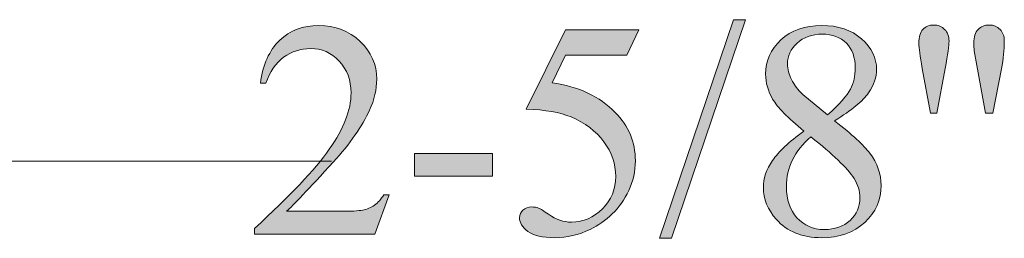
# Model space of a CAD drawing. Units: inches. Extents: x 0.3 to 10.6, y 0.3 to 8.2.
# Drawn here: x 0.6 to 0.9, y 1.9 to 2 of the extents above; entities that cross this region are included whole.
import ezdxf

# ---------------------------------------------------------------- set-up
doc = ezdxf.new("R2010")
doc.units = ezdxf.units.IN
doc.header["$MEASUREMENT"] = 0
doc.layers.add('TEXT', color=7, linetype='Continuous')

# ---------------------------------------------------------------- blocks, each defined once
blk = doc.blocks.new('block 3384')
at = {"layer": 'TEXT', "color": 7, "lineweight": 9, "true_color": 0xffffff}
blk.add_lwpolyline([(0.40472, 1.94613), (0.6821, 1.94613)], dxfattribs=at)
blk = doc.blocks.new('block 3389')
at = {"layer": 'TEXT', "true_color": 0xffffff}
h = blk.add_hatch(color=7, dxfattribs=at)
h.dxf.hatch_style = 2
edge = h.paths.add_edge_path()
edge.add_spline(control_points=[(0.69691, 1.93751), (0.69691, 1.93751), (0.69324, 1.9274), (0.69324, 1.9274), (0.69324, 1.9274), (0.66225, 1.9274), (0.66225, 1.9274), (0.66225, 1.9274), (0.66225, 1.92883), (0.66225, 1.92883), (0.67136, 1.93715), (0.67778, 1.94394), (0.6815, 1.94921), (0.68522, 1.95448), (0.68708, 1.9593), (0.68708, 1.96366), (0.68708, 1.96699), (0.68606, 1.96973), (0.68401, 1.97187), (0.68198, 1.97401), (0.67954, 1.97508), (0.67669, 1.97508), (0.67411, 1.97508), (0.67179, 1.97434), (0.66975, 1.97282), (0.66768, 1.97131), (0.66616, 1.96909), (0.66519, 1.96617), (0.66519, 1.96617), (0.66375, 1.96617), (0.66375, 1.96617), (0.6644, 1.97096), (0.66606, 1.97462), (0.66873, 1.97719), (0.6714, 1.97974), (0.67475, 1.98101), (0.67875, 1.98101), (0.68301, 1.98101), (0.68656, 1.97964), (0.68943, 1.97692), (0.69227, 1.97418), (0.6937, 1.97095), (0.6937, 1.96722), (0.6937, 1.96456), (0.69309, 1.9619), (0.69184, 1.95924), (0.68993, 1.95505), (0.68684, 1.95063), (0.68255, 1.94595), (0.67612, 1.93892), (0.67209, 1.93469), (0.67049, 1.93324), (0.67049, 1.93324), (0.68422, 1.93324), (0.68422, 1.93324), (0.687, 1.93324), (0.68895, 1.93335), (0.69008, 1.93355), (0.6912, 1.93376), (0.69222, 1.93418), (0.69313, 1.93481), (0.69402, 1.93545), (0.69481, 1.93635), (0.69549, 1.93751), (0.69549, 1.93751), (0.69691, 1.93751), (0.69691, 1.93751)], knot_values=[0, 0, 0, 0, 1, 1, 1, 2, 2, 2, 3, 3, 3, 4, 4, 4, 5, 5, 5, 6, 6, 6, 7, 7, 7, 8, 8, 8, 9, 9, 9, 10, 10, 10, 11, 11, 11, 12, 12, 12, 13, 13, 13, 14, 14, 14, 15, 15, 15, 16, 16, 16, 17, 17, 17, 18, 18, 18, 19, 19, 19, 20, 20, 20, 21, 21, 21, 22, 22, 22, 22], degree=3, periodic=1)
h = blk.add_hatch(color=7, dxfattribs=at)
h.dxf.hatch_style = 2
h.paths.add_polyline_path([(0.78855, 1.98249), (0.76952, 1.92631), (0.76643, 1.92631), (0.78544, 1.98249)])
h = blk.add_hatch(color=7, dxfattribs=at)
h.dxf.hatch_style = 2
edge = h.paths.add_edge_path()
edge.add_spline(control_points=[(0.80358, 1.95386), (0.79942, 1.95726), (0.79674, 1.96), (0.79555, 1.96208), (0.79434, 1.96414), (0.79374, 1.96628), (0.79374, 1.96851), (0.79374, 1.97191), (0.79506, 1.97485), (0.79769, 1.97732), (0.80032, 1.97978), (0.80382, 1.98101), (0.80819, 1.98101), (0.81243, 1.98101), (0.81584, 1.97987), (0.81841, 1.97757), (0.821, 1.97527), (0.82229, 1.97264), (0.82229, 1.9697), (0.82229, 1.96773), (0.8216, 1.96574), (0.8202, 1.96369), (0.81881, 1.96166), (0.8159, 1.95926), (0.81148, 1.95649), (0.81603, 1.95298), (0.81904, 1.95021), (0.82052, 1.9482), (0.82247, 1.94557), (0.82346, 1.94279), (0.82346, 1.93987), (0.82346, 1.93617), (0.82205, 1.93302), (0.81923, 1.93039), (0.81642, 1.92778), (0.81272, 1.92646), (0.80815, 1.92646), (0.80317, 1.92646), (0.79928, 1.92803), (0.7965, 1.93115), (0.79427, 1.93366), (0.79316, 1.9364), (0.79316, 1.93937), (0.79316, 1.94169), (0.79395, 1.944), (0.79551, 1.94629), (0.79706, 1.94857), (0.79975, 1.95109), (0.80358, 1.95386)], knot_values=[0, 0, 0, 0, 1, 1, 1, 2, 2, 2, 3, 3, 3, 4, 4, 4, 5, 5, 5, 6, 6, 6, 7, 7, 7, 8, 8, 8, 9, 9, 9, 10, 10, 10, 11, 11, 11, 12, 12, 12, 13, 13, 13, 14, 14, 14, 15, 15, 15, 16, 16, 16, 16], degree=3, periodic=1)
edge = h.paths.add_edge_path()
edge.add_spline(control_points=[(0.80541, 1.95238), (0.80325, 1.95058), (0.80166, 1.94861), (0.80063, 1.94648), (0.7996, 1.94435), (0.79909, 1.94204), (0.79909, 1.93956), (0.79909, 1.93623), (0.79999, 1.93357), (0.80181, 1.93156), (0.80364, 1.92955), (0.80596, 1.92856), (0.80877, 1.92856), (0.81156, 1.92856), (0.81379, 1.92935), (0.81547, 1.93092), (0.81715, 1.9325), (0.81799, 1.93441), (0.81799, 1.93666), (0.81799, 1.93852), (0.8175, 1.94019), (0.81651, 1.94165), (0.81468, 1.94439), (0.81098, 1.94797), (0.80541, 1.95238)], knot_values=[0, 0, 0, 0, 1, 1, 1, 2, 2, 2, 3, 3, 3, 4, 4, 4, 5, 5, 5, 6, 6, 6, 7, 7, 7, 8, 8, 8, 8], degree=3, periodic=1)
edge = h.paths.add_edge_path()
edge.add_spline(control_points=[(0.80967, 1.95801), (0.81276, 1.96079), (0.81472, 1.963), (0.81555, 1.96461), (0.81638, 1.96623), (0.81679, 1.96804), (0.81679, 1.97009), (0.81679, 1.97281), (0.81603, 1.97492), (0.81451, 1.97647), (0.81297, 1.978), (0.8109, 1.97877), (0.80827, 1.97877), (0.80564, 1.97877), (0.80349, 1.978), (0.80184, 1.97648), (0.80018, 1.97496), (0.79936, 1.97317), (0.79936, 1.97114), (0.79936, 1.96979), (0.7997, 1.96845), (0.80039, 1.96711), (0.80107, 1.96577), (0.80204, 1.96449), (0.8033, 1.96327), (0.8033, 1.96327), (0.80967, 1.95801), (0.80967, 1.95801)], knot_values=[0, 0, 0, 0, 1, 1, 1, 2, 2, 2, 3, 3, 3, 4, 4, 4, 5, 5, 5, 6, 6, 6, 7, 7, 7, 8, 8, 8, 9, 9, 9, 9], degree=3, periodic=1)
h = blk.add_hatch(color=7, dxfattribs=at)
h.dxf.hatch_style = 2
edge = h.paths.add_edge_path()
edge.add_spline(control_points=[(0.83617, 1.95851), (0.83617, 1.95851), (0.83403, 1.96997), (0.83403, 1.96997), (0.83347, 1.97313), (0.83318, 1.97527), (0.83318, 1.9764), (0.83318, 1.97805), (0.83352, 1.97926), (0.8342, 1.98001), (0.83489, 1.98075), (0.83582, 1.98113), (0.83698, 1.98113), (0.83811, 1.98113), (0.83906, 1.98075), (0.8398, 1.97999), (0.84055, 1.97922), (0.84093, 1.97822), (0.84093, 1.97694), (0.84093, 1.97594), (0.84059, 1.97361), (0.83993, 1.96993), (0.83993, 1.96993), (0.83782, 1.95851), (0.83782, 1.95851), (0.83782, 1.95851), (0.83617, 1.95851), (0.83617, 1.95851)], knot_values=[0, 0, 0, 0, 1, 1, 1, 2, 2, 2, 3, 3, 3, 4, 4, 4, 5, 5, 5, 6, 6, 6, 7, 7, 7, 8, 8, 8, 9, 9, 9, 9], degree=3, periodic=1)
edge = h.paths.add_edge_path()
edge.add_spline(control_points=[(0.85034, 1.95851), (0.85034, 1.95851), (0.84825, 1.96982), (0.84825, 1.96982), (0.84825, 1.96982), (0.8474, 1.9745), (0.8474, 1.9745), (0.84734, 1.97515), (0.84732, 1.9758), (0.84732, 1.97644), (0.84732, 1.97807), (0.84768, 1.97926), (0.8484, 1.98001), (0.84913, 1.98075), (0.85008, 1.98113), (0.85128, 1.98113), (0.85238, 1.98113), (0.85331, 1.98075), (0.85404, 1.98001), (0.85478, 1.97926), (0.85514, 1.97826), (0.85514, 1.97698), (0.85514, 1.97479), (0.8549, 1.97241), (0.85441, 1.96986), (0.85441, 1.96986), (0.8522, 1.95851), (0.8522, 1.95851), (0.8522, 1.95851), (0.85034, 1.95851), (0.85034, 1.95851)], knot_values=[0, 0, 0, 0, 1, 1, 1, 2, 2, 2, 3, 3, 3, 4, 4, 4, 5, 5, 5, 6, 6, 6, 7, 7, 7, 8, 8, 8, 9, 9, 9, 10, 10, 10, 10], degree=3, periodic=1)
h = blk.add_hatch(color=7, dxfattribs=at)
h.dxf.hatch_style = 2
edge = h.paths.add_edge_path()
edge.add_spline(control_points=[(0.76108, 1.97993), (0.76108, 1.97993), (0.75806, 1.97335), (0.75806, 1.97335), (0.75806, 1.97335), (0.74224, 1.97335), (0.74224, 1.97335), (0.74224, 1.97335), (0.7388, 1.9663), (0.7388, 1.9663), (0.74565, 1.96529), (0.75107, 1.96274), (0.75507, 1.95866), (0.7585, 1.95515), (0.76023, 1.95101), (0.76023, 1.94626), (0.76023, 1.9435), (0.75966, 1.94095), (0.75854, 1.9386), (0.75742, 1.93624), (0.756, 1.93424), (0.7543, 1.93259), (0.75259, 1.93094), (0.75069, 1.92961), (0.7486, 1.9286), (0.74563, 1.92718), (0.74258, 1.92646), (0.73946, 1.92646), (0.7363, 1.92646), (0.73401, 1.927), (0.73258, 1.92807), (0.73115, 1.92914), (0.73043, 1.93032), (0.73043, 1.93161), (0.73043, 1.93235), (0.73073, 1.93298), (0.73132, 1.93354), (0.73192, 1.9341), (0.73267, 1.93437), (0.73357, 1.93437), (0.73424, 1.93437), (0.73482, 1.93427), (0.73534, 1.93405), (0.73584, 1.93385), (0.73669, 1.93332), (0.7379, 1.93247), (0.73984, 1.93113), (0.74181, 1.93046), (0.7438, 1.93046), (0.74681, 1.93046), (0.74947, 1.9316), (0.75176, 1.93388), (0.75404, 1.93617), (0.75518, 1.93895), (0.75518, 1.94223), (0.75518, 1.94541), (0.75416, 1.94838), (0.75213, 1.95113), (0.75008, 1.95387), (0.74727, 1.956), (0.74368, 1.95749), (0.74087, 1.95866), (0.73703, 1.95934), (0.73218, 1.95951), (0.73218, 1.95951), (0.74224, 1.97993), (0.74224, 1.97993), (0.74224, 1.97993), (0.76108, 1.97993), (0.76108, 1.97993)], knot_values=[0, 0, 0, 0, 1, 1, 1, 2, 2, 2, 3, 3, 3, 4, 4, 4, 5, 5, 5, 6, 6, 6, 7, 7, 7, 8, 8, 8, 9, 9, 9, 10, 10, 10, 11, 11, 11, 12, 12, 12, 13, 13, 13, 14, 14, 14, 15, 15, 15, 16, 16, 16, 17, 17, 17, 18, 18, 18, 19, 19, 19, 20, 20, 20, 21, 21, 21, 22, 22, 22, 23, 23, 23, 23], degree=3, periodic=1)
h = blk.add_hatch(color=7, dxfattribs=at)
h.dxf.hatch_style = 2
h.paths.add_polyline_path([(0.70342, 1.94812), (0.72346, 1.94812), (0.72346, 1.94227), (0.70342, 1.94227)])
at = {"layer": 'TEXT', "lineweight": 0}
for points in [[(0.78855, 1.98249), (0.76952, 1.92631), (0.76643, 1.92631), (0.78544, 1.98249), (0.78855, 1.98249)], [(0.70342, 1.94812), (0.72346, 1.94812), (0.72346, 1.94227), (0.70342, 1.94227), (0.70342, 1.94812)]]:
    blk.add_lwpolyline(points, dxfattribs=at)
for points, knots in [([(0.69691, 1.93751), (0.69691, 1.93751), (0.69324, 1.9274), (0.69324, 1.9274), (0.69324, 1.9274), (0.66225, 1.9274), (0.66225, 1.9274), (0.66225, 1.9274), (0.66225, 1.92883), (0.66225, 1.92883), (0.67136, 1.93715), (0.67778, 1.94394), (0.6815, 1.94921), (0.68522, 1.95448), (0.68708, 1.9593), (0.68708, 1.96366), (0.68708, 1.96699), (0.68606, 1.96973), (0.68401, 1.97187), (0.68198, 1.97401), (0.67954, 1.97508), (0.67669, 1.97508), (0.67411, 1.97508), (0.67179, 1.97434), (0.66975, 1.97282), (0.66768, 1.97131), (0.66616, 1.96909), (0.66519, 1.96617), (0.66519, 1.96617), (0.66375, 1.96617), (0.66375, 1.96617), (0.6644, 1.97096), (0.66606, 1.97462), (0.66873, 1.97719), (0.6714, 1.97974), (0.67475, 1.98101), (0.67875, 1.98101), (0.68301, 1.98101), (0.68656, 1.97964), (0.68943, 1.97692), (0.69227, 1.97418), (0.6937, 1.97095), (0.6937, 1.96722), (0.6937, 1.96456), (0.69309, 1.9619), (0.69184, 1.95924), (0.68993, 1.95505), (0.68684, 1.95063), (0.68255, 1.94595), (0.67612, 1.93892), (0.67209, 1.93469), (0.67049, 1.93324), (0.67049, 1.93324), (0.68422, 1.93324), (0.68422, 1.93324), (0.687, 1.93324), (0.68895, 1.93335), (0.69008, 1.93355), (0.6912, 1.93376), (0.69222, 1.93418), (0.69313, 1.93481), (0.69402, 1.93545), (0.69481, 1.93635), (0.69549, 1.93751), (0.69549, 1.93751), (0.69691, 1.93751), (0.69691, 1.93751)], [0, 0, 0, 0, 1, 1, 1, 2, 2, 2, 3, 3, 3, 4, 4, 4, 5, 5, 5, 6, 6, 6, 7, 7, 7, 8, 8, 8, 9, 9, 9, 10, 10, 10, 11, 11, 11, 12, 12, 12, 13, 13, 13, 14, 14, 14, 15, 15, 15, 16, 16, 16, 17, 17, 17, 18, 18, 18, 19, 19, 19, 20, 20, 20, 21, 21, 21, 22, 22, 22, 22]), ([(0.80358, 1.95386), (0.79942, 1.95726), (0.79674, 1.96), (0.79555, 1.96208), (0.79434, 1.96414), (0.79374, 1.96628), (0.79374, 1.96851), (0.79374, 1.97191), (0.79506, 1.97485), (0.79769, 1.97732), (0.80032, 1.97978), (0.80382, 1.98101), (0.80819, 1.98101), (0.81243, 1.98101), (0.81584, 1.97987), (0.81841, 1.97757), (0.821, 1.97527), (0.82229, 1.97264), (0.82229, 1.9697), (0.82229, 1.96773), (0.8216, 1.96574), (0.8202, 1.96369), (0.81881, 1.96166), (0.8159, 1.95926), (0.81148, 1.95649), (0.81603, 1.95298), (0.81904, 1.95021), (0.82052, 1.9482), (0.82247, 1.94557), (0.82346, 1.94279), (0.82346, 1.93987), (0.82346, 1.93617), (0.82205, 1.93302), (0.81923, 1.93039), (0.81642, 1.92778), (0.81272, 1.92646), (0.80815, 1.92646), (0.80317, 1.92646), (0.79928, 1.92803), (0.7965, 1.93115), (0.79427, 1.93366), (0.79316, 1.9364), (0.79316, 1.93937), (0.79316, 1.94169), (0.79395, 1.944), (0.79551, 1.94629), (0.79706, 1.94857), (0.79975, 1.95109), (0.80358, 1.95386)], [0, 0, 0, 0, 1, 1, 1, 2, 2, 2, 3, 3, 3, 4, 4, 4, 5, 5, 5, 6, 6, 6, 7, 7, 7, 8, 8, 8, 9, 9, 9, 10, 10, 10, 11, 11, 11, 12, 12, 12, 13, 13, 13, 14, 14, 14, 15, 15, 15, 16, 16, 16, 16]), ([(0.83617, 1.95851), (0.83617, 1.95851), (0.83403, 1.96997), (0.83403, 1.96997), (0.83347, 1.97313), (0.83318, 1.97527), (0.83318, 1.9764), (0.83318, 1.97805), (0.83352, 1.97926), (0.8342, 1.98001), (0.83489, 1.98075), (0.83582, 1.98113), (0.83698, 1.98113), (0.83811, 1.98113), (0.83906, 1.98075), (0.8398, 1.97999), (0.84055, 1.97922), (0.84093, 1.97822), (0.84093, 1.97694), (0.84093, 1.97594), (0.84059, 1.97361), (0.83993, 1.96993), (0.83993, 1.96993), (0.83782, 1.95851), (0.83782, 1.95851), (0.83782, 1.95851), (0.83617, 1.95851), (0.83617, 1.95851)], [0, 0, 0, 0, 1, 1, 1, 2, 2, 2, 3, 3, 3, 4, 4, 4, 5, 5, 5, 6, 6, 6, 7, 7, 7, 8, 8, 8, 9, 9, 9, 9]), ([(0.85034, 1.95851), (0.85034, 1.95851), (0.84825, 1.96982), (0.84825, 1.96982), (0.84825, 1.96982), (0.8474, 1.9745), (0.8474, 1.9745), (0.84734, 1.97515), (0.84732, 1.9758), (0.84732, 1.97644), (0.84732, 1.97807), (0.84768, 1.97926), (0.8484, 1.98001), (0.84913, 1.98075), (0.85008, 1.98113), (0.85128, 1.98113), (0.85238, 1.98113), (0.85331, 1.98075), (0.85404, 1.98001), (0.85478, 1.97926), (0.85514, 1.97826), (0.85514, 1.97698), (0.85514, 1.97479), (0.8549, 1.97241), (0.85441, 1.96986), (0.85441, 1.96986), (0.8522, 1.95851), (0.8522, 1.95851), (0.8522, 1.95851), (0.85034, 1.95851), (0.85034, 1.95851)], [0, 0, 0, 0, 1, 1, 1, 2, 2, 2, 3, 3, 3, 4, 4, 4, 5, 5, 5, 6, 6, 6, 7, 7, 7, 8, 8, 8, 9, 9, 9, 10, 10, 10, 10]), ([(0.76108, 1.97993), (0.76108, 1.97993), (0.75806, 1.97335), (0.75806, 1.97335), (0.75806, 1.97335), (0.74224, 1.97335), (0.74224, 1.97335), (0.74224, 1.97335), (0.7388, 1.9663), (0.7388, 1.9663), (0.74565, 1.96529), (0.75107, 1.96274), (0.75507, 1.95866), (0.7585, 1.95515), (0.76023, 1.95101), (0.76023, 1.94626), (0.76023, 1.9435), (0.75966, 1.94095), (0.75854, 1.9386), (0.75742, 1.93624), (0.756, 1.93424), (0.7543, 1.93259), (0.75259, 1.93094), (0.75069, 1.92961), (0.7486, 1.9286), (0.74563, 1.92718), (0.74258, 1.92646), (0.73946, 1.92646), (0.7363, 1.92646), (0.73401, 1.927), (0.73258, 1.92807), (0.73115, 1.92914), (0.73043, 1.93032), (0.73043, 1.93161), (0.73043, 1.93235), (0.73073, 1.93298), (0.73132, 1.93354), (0.73192, 1.9341), (0.73267, 1.93437), (0.73357, 1.93437), (0.73424, 1.93437), (0.73482, 1.93427), (0.73534, 1.93405), (0.73584, 1.93385), (0.73669, 1.93332), (0.7379, 1.93247), (0.73984, 1.93113), (0.74181, 1.93046), (0.7438, 1.93046), (0.74681, 1.93046), (0.74947, 1.9316), (0.75176, 1.93388), (0.75404, 1.93617), (0.75518, 1.93895), (0.75518, 1.94223), (0.75518, 1.94541), (0.75416, 1.94838), (0.75213, 1.95113), (0.75008, 1.95387), (0.74727, 1.956), (0.74368, 1.95749), (0.74087, 1.95866), (0.73703, 1.95934), (0.73218, 1.95951), (0.73218, 1.95951), (0.74224, 1.97993), (0.74224, 1.97993), (0.74224, 1.97993), (0.76108, 1.97993), (0.76108, 1.97993)], [0, 0, 0, 0, 1, 1, 1, 2, 2, 2, 3, 3, 3, 4, 4, 4, 5, 5, 5, 6, 6, 6, 7, 7, 7, 8, 8, 8, 9, 9, 9, 10, 10, 10, 11, 11, 11, 12, 12, 12, 13, 13, 13, 14, 14, 14, 15, 15, 15, 16, 16, 16, 17, 17, 17, 18, 18, 18, 19, 19, 19, 20, 20, 20, 21, 21, 21, 22, 22, 22, 23, 23, 23, 23]), ([(0.80967, 1.95801), (0.81276, 1.96079), (0.81472, 1.963), (0.81555, 1.96461), (0.81638, 1.96623), (0.81679, 1.96804), (0.81679, 1.97009), (0.81679, 1.97281), (0.81603, 1.97492), (0.81451, 1.97647), (0.81297, 1.978), (0.8109, 1.97877), (0.80827, 1.97877), (0.80564, 1.97877), (0.80349, 1.978), (0.80184, 1.97648), (0.80018, 1.97496), (0.79936, 1.97317), (0.79936, 1.97114), (0.79936, 1.96979), (0.7997, 1.96845), (0.80039, 1.96711), (0.80107, 1.96577), (0.80204, 1.96449), (0.8033, 1.96327), (0.8033, 1.96327), (0.80967, 1.95801), (0.80967, 1.95801)], [0, 0, 0, 0, 1, 1, 1, 2, 2, 2, 3, 3, 3, 4, 4, 4, 5, 5, 5, 6, 6, 6, 7, 7, 7, 8, 8, 8, 9, 9, 9, 9]), ([(0.80541, 1.95238), (0.80325, 1.95058), (0.80166, 1.94861), (0.80063, 1.94648), (0.7996, 1.94435), (0.79909, 1.94204), (0.79909, 1.93956), (0.79909, 1.93623), (0.79999, 1.93357), (0.80181, 1.93156), (0.80364, 1.92955), (0.80596, 1.92856), (0.80877, 1.92856), (0.81156, 1.92856), (0.81379, 1.92935), (0.81547, 1.93092), (0.81715, 1.9325), (0.81799, 1.93441), (0.81799, 1.93666), (0.81799, 1.93852), (0.8175, 1.94019), (0.81651, 1.94165), (0.81468, 1.94439), (0.81098, 1.94797), (0.80541, 1.95238)], [0, 0, 0, 0, 1, 1, 1, 2, 2, 2, 3, 3, 3, 4, 4, 4, 5, 5, 5, 6, 6, 6, 7, 7, 7, 8, 8, 8, 8])]:
    blk.add_open_spline(points, degree=3, knots=knots, dxfattribs=at)
blk = doc.blocks.new('block 3388')
at = {"layer": 'TEXT'}
blk.add_blockref('block 3389', (0, 0), dxfattribs=at)
blk = doc.blocks.new('block 3375')
at = {"layer": 'TEXT'}
for name in ['block 3388', 'block 3384']:
    blk.add_blockref(name, (0, 0), dxfattribs=at)

msp = doc.modelspace()

# ---------------------------------------------------------------- block references
at = {"layer": 'TEXT'}
msp.add_blockref('block 3375', (0, 0), dxfattribs=at)

doc.saveas('drawing.dxf')
